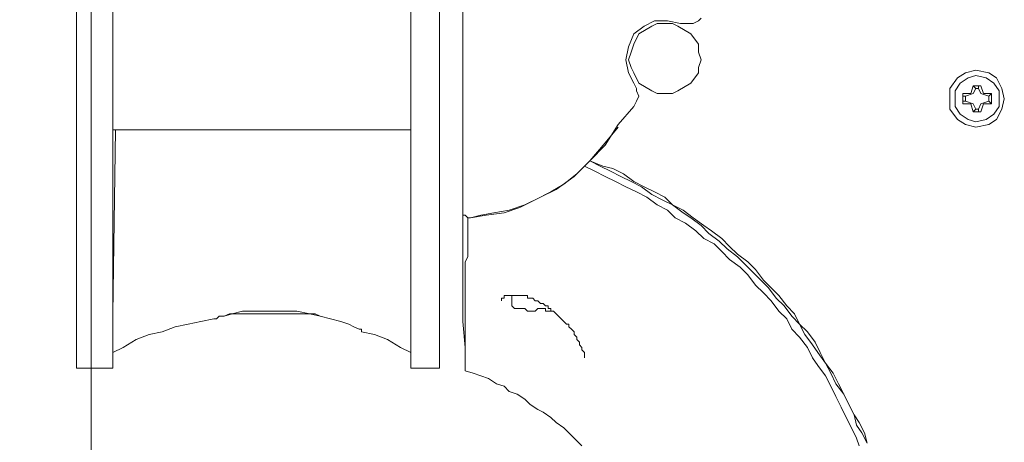
# Model space of a CAD drawing. Units: millimetres. Extents: x -2.6 to 51.7, y -14.4 to 19.3.
# Drawn here: x 14.6 to 14.7, y 15.5 to 15.5 of the extents above; entities that cross this region are included whole.
import ezdxf
from ezdxf.enums import TextEntityAlignment as Align

# ---------------------------------------------------------------- set-up
doc = ezdxf.new("R2010")
doc.units = ezdxf.units.MM
doc.header["$LTSCALE"] = 0.1
doc.layers.get('0').update_dxf_attribs({"lineweight": 0})
for name, color, linetype, lineweight in [('0-GLP X4', 7, 'Continuous', 0), ('0-TRUSS-TEXT-X30d', 6, 'Continuous', 0), ('0-TRUSS-X30d', 8, 'Continuous', 0)]:
    doc.layers.add(name, color=color, linetype=linetype, lineweight=lineweight)
doc.styles.get("Standard").update_dxf_attribs({"font": 'txt.shx'})

# ---------------------------------------------------------------- blocks, each defined once
blk = doc.blocks.new('X30D-3m')
blk.add_line((0, 0.145), (3, 0.145))
at = {"layer": '0-TRUSS-TEXT-X30d'}
blk.add_lwpolyline([(0, -0.145), (3, -0.145), (3, 0.145), (0, 0.145)], close=True, dxfattribs=at)
at = {"color": 7}
for tag, flags, p in [('QUANTITE', 9, (1.49124, 0.28275)), ('PUISSANCE (WATTS)', 9, (1.49124, 0.24748)), ('POIDS (KG)', 8, (1.49124, 0.21295)), ('TYPE', 8, (1.49124, 0.17728))]:
    blk.add_attdef(tag, text='', height=0.025, dxfattribs=dict(at, flags=flags)).set_placement(p, align=Align.MIDDLE_CENTER)
blk = doc.blocks.new('GLP X4')
at = {"layer": '0-GLP X4', "linetype": 'ByBlock'}
blk.add_line((-0.07002, 0), (0.07002, 0), dxfattribs=at)
at = {"layer": '0-GLP X4', "color": 0, "linetype": 'Continuous'}
for points in [[(0.07532, 0.08827), (0.0765, 0.08856), (0.07738, 0.08915), (0.07856, 0.08974)], [(0.07532, 0.08827), (0.0762, 0.08885), (0.07738, 0.08944), (0.07856, 0.08974)], [(0.07561, 0.08738), (0.07679, 0.08797), (0.07797, 0.08856), (0.07885, 0.08885)], [(0.04266, 0.10209), (0.04237, 0.10357), (0.04178, 0.10445), (0.0406, 0.10504), (0.03943, 0.10533), (0.03825, 0.10504), (0.03707, 0.10445), (0.03648, 0.10357), (0.03619, 0.10209), (0.03648, 0.10092), (0.03707, 0.10003), (0.03825, 0.09915), (0.03943, 0.09915), (0.0406, 0.09915), (0.04178, 0.10003), (0.04237, 0.10092), (0.04266, 0.10209)], [(0.04207, 0.10209), (0.04178, 0.10327), (0.04119, 0.10415), (0.04031, 0.10474), (0.03943, 0.10474), (0.03854, 0.10474), (0.03766, 0.10415), (0.03707, 0.10327), (0.03678, 0.10209), (0.03707, 0.10121), (0.03766, 0.10033), (0.03854, 0.09974), (0.03943, 0.09974), (0.04031, 0.09974), (0.04119, 0.10033), (0.04178, 0.10121), (0.04207, 0.10209)], [(0.03884, 0.10298), (0.03795, 0.10268)], [(0.03825, 0.10239), (0.03884, 0.10268), (0.03913, 0.10357)], [(0.03884, 0.10386), (0.04001, 0.10386)], [(0.03913, 0.10357), (0.03884, 0.10386)], [(0.03884, 0.10386), (0.03884, 0.10298)], [(0.03913, 0.10357), (0.03972, 0.10357)], [(0.03913, 0.10357), (0.03913, 0.10357)], [(0.03913, 0.10357), (0.03913, 0.10357)], [(0.03972, 0.10357), (0.04001, 0.10386)], [(0.03972, 0.10357), (0.03972, 0.10357)], [(0.03972, 0.10357), (0.03972, 0.10357)], [(0.03972, 0.10357), (0.04001, 0.10268), (0.0406, 0.10239)], [(0.04001, 0.10386), (0.04001, 0.10298)], [(0.04001, 0.10298), (0.0409, 0.10268)], [(0.03795, 0.10239), (0.03795, 0.10268)], [(0.03795, 0.10268), (0.03795, 0.10268)], [(0.03795, 0.1018), (0.03795, 0.10268)], [(0.03825, 0.10239), (0.03795, 0.10239)], [(0.03825, 0.10209), (0.03795, 0.1018)], [(0.03795, 0.1018), (0.03795, 0.1018)], [(0.03795, 0.1018), (0.03795, 0.1018)], [(0.03795, 0.1018), (0.03884, 0.10151)], [(0.03825, 0.10209), (0.03825, 0.10239)], [(0.03913, 0.10092), (0.03884, 0.1018), (0.03825, 0.10209)], [(0.0406, 0.10209), (0.04001, 0.1018), (0.03972, 0.10092)], [(0.0409, 0.1018), (0.04001, 0.10151)], [(0.0406, 0.10239), (0.0406, 0.10209)], [(0.0406, 0.10239), (0.0409, 0.10239)], [(0.0406, 0.10209), (0.0409, 0.1018)], [(0.0409, 0.10268), (0.0409, 0.1018)], [(0.0409, 0.10268), (0.0409, 0.10268)], [(0.0409, 0.10239), (0.0409, 0.10268)], [(0.0409, 0.1018), (0.0409, 0.1018)], [(0.0409, 0.1018), (0.0409, 0.1018)], [(0.03884, 0.10151), (0.03884, 0.10062)], [(0.04001, 0.10062), (0.03884, 0.10062)], [(0.03913, 0.10062), (0.03884, 0.10062)], [(0.03972, 0.10092), (0.03913, 0.10092)], [(0.03913, 0.10092), (0.03913, 0.10092)], [(0.03913, 0.10092), (0.03913, 0.10062)], [(0.03972, 0.10092), (0.03972, 0.10062)], [(0.03972, 0.10092), (0.03972, 0.10092)], [(0.03972, 0.10062), (0.04001, 0.10062)], [(0.04001, 0.10151), (0.04001, 0.10062)], [(0.07532, 0.08827), (0.07414, 0.08768), (0.07297, 0.08709), (0.07179, 0.0865), (0.07061, 0.08591), (0.06944, 0.08503), (0.06826, 0.08444), (0.06708, 0.08385), (0.06591, 0.08297), (0.06502, 0.08209), (0.06385, 0.0815), (0.06296, 0.08062), (0.06179, 0.07973), (0.0609, 0.07885), (0.06002, 0.07797), (0.05884, 0.07709), (0.05796, 0.0762), (0.05708, 0.07503), (0.0562, 0.07414), (0.05531, 0.07326), (0.05443, 0.07208), (0.05384, 0.0712), (0.05296, 0.07002), (0.05208, 0.06885), (0.05149, 0.06767), (0.05061, 0.06679), (0.05002, 0.06561), (0.04943, 0.06443), (0.04884, 0.06326), (0.04796, 0.06208), (0.04737, 0.0609), (0.04708, 0.05973), (0.04649, 0.05826)], [(0.07532, 0.08827), (0.07414, 0.08768), (0.07297, 0.08709), (0.07179, 0.08621), (0.07061, 0.08562), (0.06944, 0.08503), (0.06826, 0.08415), (0.06738, 0.08356), (0.0662, 0.08268), (0.06502, 0.08209), (0.06414, 0.0812), (0.06296, 0.08032), (0.06208, 0.07944), (0.0609, 0.07856), (0.06002, 0.07767), (0.05914, 0.07679), (0.05826, 0.07591), (0.05737, 0.07503), (0.05649, 0.07385), (0.05561, 0.07297), (0.05472, 0.07179), (0.05384, 0.07091), (0.05296, 0.06973), (0.05237, 0.06885), (0.05149, 0.06767), (0.0509, 0.06649), (0.05031, 0.06532), (0.04943, 0.06414), (0.04884, 0.06296), (0.04825, 0.06179), (0.04766, 0.06061), (0.04708, 0.05943), (0.04649, 0.05826)], [(0.07561, 0.08738), (0.07444, 0.08679), (0.07326, 0.08621), (0.07208, 0.08562), (0.07091, 0.08503), (0.06973, 0.08415), (0.06885, 0.08356), (0.06767, 0.08297), (0.06649, 0.08209), (0.06561, 0.0812), (0.06443, 0.08062), (0.06355, 0.07973), (0.06237, 0.07885), (0.06149, 0.07797), (0.06061, 0.07709), (0.05943, 0.0762), (0.05855, 0.07532), (0.05767, 0.07414), (0.05678, 0.07326), (0.0559, 0.07238), (0.05531, 0.0712), (0.05443, 0.07032), (0.05355, 0.06914), (0.05296, 0.06796), (0.05208, 0.06708), (0.05149, 0.06591), (0.05061, 0.06473), (0.05002, 0.06355), (0.04943, 0.06237), (0.04884, 0.0612), (0.04825, 0.06002), (0.04766, 0.05884), (0.04708, 0.05767)], [(0.0303, 0.07091), (0.0306, 0.07061), (0.03089, 0.07002), (0.03089, 0.06973), (0.03089, 0.06914), (0.03089, 0.06855)], [(0.03884, 0.06679), (0.03884, 0.06767), (0.03854, 0.06826), (0.03766, 0.06973), (0.03648, 0.07061), (0.03589, 0.07061), (0.03501, 0.07091), (0.03413, 0.07061), (0.03325, 0.07061), (0.03207, 0.06973), (0.03119, 0.06826), (0.03089, 0.06767), (0.03089, 0.06679), (0.03089, 0.06591), (0.03119, 0.06532), (0.03207, 0.06385), (0.03325, 0.06326), (0.03413, 0.06296), (0.03501, 0.06267), (0.03589, 0.06296), (0.03648, 0.06326), (0.03766, 0.06385), (0.03854, 0.06532), (0.03884, 0.06591), (0.03884, 0.06679)], [(0.03884, 0.06679), (0.03884, 0.06767), (0.03854, 0.06826), (0.03766, 0.06973), (0.03648, 0.07061), (0.03589, 0.07061), (0.03501, 0.07091), (0.03413, 0.07061), (0.03325, 0.07061), (0.03207, 0.06973), (0.03119, 0.06826), (0.03089, 0.06767), (0.03089, 0.06679), (0.03089, 0.06591), (0.03119, 0.06532), (0.03207, 0.06385), (0.03325, 0.06326), (0.03413, 0.06296), (0.03501, 0.06267), (0.03589, 0.06296), (0.03648, 0.06326), (0.03766, 0.06385), (0.03854, 0.06532), (0.03884, 0.06591), (0.03884, 0.06679)], [(0.03089, 0.06855), (0.0306, 0.06708), (0.0306, 0.06561), (0.03119, 0.06443), (0.03207, 0.06326)], [(0.07885, 0.05737), (0.07797, 0.05649), (0.07738, 0.0559), (0.07679, 0.05531), (0.0762, 0.05443), (0.07561, 0.05384), (0.07503, 0.05296), (0.07473, 0.05237), (0.07414, 0.05149), (0.07355, 0.0509), (0.07297, 0.05002), (0.07267, 0.04913), (0.07208, 0.04855), (0.07179, 0.04766), (0.0712, 0.04678), (0.07091, 0.0459), (0.07061, 0.04502), (0.07032, 0.04413)], [(0.03766, 0.06326), (0.03825, 0.06355), (0.03854, 0.06355), (0.03913, 0.06385), (0.03972, 0.06355), (0.04031, 0.06326)], [(0.03207, 0.06326), (0.03354, 0.06267), (0.03501, 0.06237), (0.03648, 0.06267), (0.03766, 0.06326)], [(0.04031, 0.06326), (0.04237, 0.06149)], [(0.04237, 0.06149), (0.04472, 0.06002)], [(0.04266, 0.06149), (0.04443, 0.06002)], [(0.04443, 0.06002), (0.04649, 0.05826)], [(0.04472, 0.06002), (0.04649, 0.05826)], [(0.04796, 0.05678), (0.04649, 0.05826)], [(0.04649, 0.05826), (0.04825, 0.05649), (0.04972, 0.05443), (0.05061, 0.05267), (0.05149, 0.0509), (0.05208, 0.04913), (0.05237, 0.04737), (0.05267, 0.0459)], [(0.06179, 0.05119), (0.06208, 0.05119), (0.06208, 0.05119), (0.06208, 0.05149), (0.06208, 0.05149), (0.06208, 0.05149), (0.06208, 0.05178), (0.06208, 0.05178), (0.06237, 0.05208), (0.06237, 0.05208), (0.06237, 0.05237), (0.06237, 0.05237), (0.06237, 0.05237), (0.06267, 0.05267), (0.06267, 0.05267), (0.06267, 0.05296), (0.06296, 0.05325), (0.06296, 0.05325), (0.06296, 0.05355), (0.06326, 0.05355), (0.06326, 0.05384), (0.06355, 0.05384), (0.06355, 0.05414), (0.06385, 0.05443), (0.06385, 0.05443), (0.06414, 0.05472), (0.06443, 0.05502), (0.06443, 0.05502), (0.06473, 0.05531), (0.06502, 0.05561), (0.06502, 0.0559), (0.06532, 0.0559), (0.06561, 0.0562), (0.06591, 0.05649), (0.0662, 0.05649), (0.06649, 0.05678), (0.06679, 0.05678), (0.06708, 0.05708), (0.06738, 0.05708), (0.06767, 0.05737), (0.06796, 0.05737), (0.06826, 0.05767), (0.06855, 0.05767), (0.06885, 0.05767), (0.06885, 0.05767)], [(0.06885, 0.05767), (0.06885, 0.05767)], [(0.05296, 0.04472), (0.05267, 0.04649), (0.05237, 0.04855), (0.05178, 0.05031), (0.0509, 0.05208), (0.05002, 0.05384), (0.04913, 0.05531), (0.04796, 0.05678)], [(0.06355, 0.05384), (0.06355, 0.05414)], [(0.06355, 0.05384), (0.06355, 0.05384)], [(0.06355, 0.05355), (0.06355, 0.05384)], [(0.06326, 0.05267), (0.06326, 0.05296), (0.06326, 0.05296), (0.06326, 0.05325)], [(0.06326, 0.05325), (0.06326, 0.05325), (0.06326, 0.05325), (0.06326, 0.05325)], [(0.06326, 0.05325), (0.06326, 0.05325), (0.06326, 0.05325), (0.06326, 0.05325)], [(0.06326, 0.05325), (0.06355, 0.05325)], [(0.06326, 0.05325), (0.06326, 0.05325)], [(0.06326, 0.05267), (0.06326, 0.05267), (0.06326, 0.05267)], [(0.06326, 0.05237), (0.06326, 0.05267)], [(0.06355, 0.05355), (0.06355, 0.05355)], [(0.06355, 0.05325), (0.06355, 0.05355)], [(0.06326, 0.05237), (0.06326, 0.05237)], [(0.06355, 0.05208), (0.06326, 0.05237)], [(0.06326, 0.05237), (0.06326, 0.05237), (0.06326, 0.05237), (0.06326, 0.05237)], [(0.06326, 0.05237), (0.06326, 0.05237), (0.06326, 0.05237), (0.06326, 0.05237), (0.06326, 0.05237), (0.06326, 0.05237)], [(0.06326, 0.05237), (0.06326, 0.05237), (0.06326, 0.05237), (0.06326, 0.05237), (0.06326, 0.05237)], [(0.06355, 0.05208), (0.06355, 0.05208)], [(0.06355, 0.05178), (0.06355, 0.05208)], [(0.06355, 0.05208), (0.06355, 0.05208)], [(0.06355, 0.05178), (0.06355, 0.05178)], [(0.06355, 0.05149), (0.06355, 0.05178)], [(0.06355, 0.05119), (0.06355, 0.05149)], [(0.06179, 0.04884), (0.06179, 0.04884), (0.06179, 0.04884), (0.06179, 0.04884), (0.06179, 0.04884), (0.06179, 0.04913), (0.06179, 0.04913), (0.06179, 0.04913), (0.06179, 0.04913), (0.06179, 0.04943), (0.06179, 0.04943), (0.06179, 0.04943), (0.06179, 0.04972), (0.06179, 0.04972), (0.06179, 0.05002), (0.06179, 0.05002), (0.06179, 0.05031), (0.06179, 0.05031), (0.06179, 0.05061), (0.06179, 0.0509), (0.06179, 0.0509), (0.06179, 0.05119)], [(0.06179, 0.05119), (0.06179, 0.05119)], [(0.06326, 0.0509), (0.06355, 0.05119)], [(0.06326, 0.05061), (0.06326, 0.0509)], [(0.06326, 0.05031), (0.06326, 0.05061)], [(0.06326, 0.05061), (0.06326, 0.05061)], [(0.06326, 0.05061), (0.06326, 0.05061)], [(0.06326, 0.05031), (0.06326, 0.05031), (0.06326, 0.05031), (0.06326, 0.05031), (0.06326, 0.05031)], [(0.06326, 0.05031), (0.06326, 0.05031), (0.06326, 0.05031), (0.06326, 0.05031), (0.06326, 0.05031), (0.06326, 0.05031)], [(0.06326, 0.04972), (0.06326, 0.05031)], [(0.06326, 0.05031), (0.06326, 0.05031)], [(0.06355, 0.05119), (0.06355, 0.05119)], [(0.06296, 0.04943), (0.06179, 0.04943)], [(0.06296, 0.04943), (0.06326, 0.04972)], [(0.06237, 0.04825), (0.06237, 0.04825), (0.06237, 0.04825), (0.06237, 0.04825), (0.06237, 0.04825), (0.06237, 0.04825), (0.06237, 0.04825), (0.06237, 0.04825), (0.06237, 0.04825), (0.06208, 0.04825), (0.06208, 0.04825), (0.06208, 0.04825), (0.06208, 0.04825), (0.06208, 0.04825), (0.06208, 0.04825), (0.06208, 0.04855), (0.06208, 0.04855), (0.06208, 0.04855), (0.06208, 0.04855), (0.06208, 0.04855), (0.06208, 0.04855), (0.06208, 0.04855), (0.06208, 0.04855), (0.06208, 0.04855), (0.06179, 0.04855), (0.06179, 0.04884), (0.06179, 0.04884), (0.06179, 0.04884)], [(0.06237, 0.04825), (0.06237, 0.04825)], [(0.05267, 0.0459), (0.05296, 0.04472)], [(0.05296, 0.04443), (0.05296, 0.04472)], [(0.05296, 0.04443), (0.05296, 0.04443), (0.05296, 0.04472)], [(0.03413, 0.04384), (0.02471, 0.04384), (0.01883, 0.04384), (0.01206, 0.04384)], [(0.04619, 0.04384), (0.04119, 0.04384), (0.03795, 0.04384), (0.03413, 0.04384)], [(0.05208, 0.04384), (0.0456, 0.04384)], [(0.0456, 0.04384), (0.0456, 0.04384)], [(0.05208, 0.04384), (0.04855, 0.04384), (0.04619, 0.04384)], [(0.05208, 0.04384), (0.05237, 0.04384)], [(0.05237, 0.04384), (0.05208, 0.04384)], [(0.05237, 0.04384), (0.05267, 0.04384), (0.05267, 0.04413), (0.05296, 0.04443)], [(0.05737, 0.04384), (0.05237, 0.04384)], [(0.05237, 0.04384), (0.05267, 0.04384)], [(0.05237, 0.04384), (0.05237, 0.04384)], [(0.05267, 0.04384), (0.05267, 0.04413), (0.05296, 0.04443)], [(0.05296, 0.04443), (0.05296, 0.04443)], [(0.05296, 0.04443), (0.05325, 0.04443), (0.05325, 0.04443), (0.05325, 0.04443), (0.05355, 0.04443), (0.05355, 0.04443), (0.05384, 0.04443)], [(0.05296, 0.04443), (0.05296, 0.04443)], [(0.05384, 0.04443), (0.05414, 0.04443)], [(0.05414, 0.04443), (0.05414, 0.04443), (0.05443, 0.04443), (0.05443, 0.04443), (0.05502, 0.04443)], [(0.05502, 0.04443), (0.05561, 0.04443)], [(0.05561, 0.04443), (0.05649, 0.04443)], [(0.05649, 0.04443), (0.05737, 0.04443)], [(0.05737, 0.04443), (0.05796, 0.04413), (0.05826, 0.04413), (0.05884, 0.04413), (0.05973, 0.04413), (0.06031, 0.04413), (0.0609, 0.04413), (0.06237, 0.04413)], [(0.06061, 0.04384), (0.05973, 0.04384), (0.05855, 0.04384), (0.05737, 0.04384)], [(0.06208, 0.04384), (0.06061, 0.04384)], [(0.06208, 0.04384), (0.06473, 0.04384), (0.06767, 0.04413), (0.07032, 0.04413)], [(0.06237, 0.04413), (0.06326, 0.04413), (0.06385, 0.04413), (0.06532, 0.04413)], [(0.06532, 0.04413), (0.06591, 0.04413), (0.06649, 0.04413), (0.06679, 0.04413), (0.06738, 0.04413), (0.06767, 0.04413), (0.06973, 0.04413)], [(0.06973, 0.04413), (0.07002, 0.04413), (0.07032, 0.04413)], [(-0.07002, 0.04119), (0.07002, 0.04119)], [(0.07002, 0.03795), (0.07002, 0.04119)], [(-0.07002, 0.03795), (0.07002, 0.03795)], [(0.06385, 0.03795), (0.04296, 0.03795)], [(0.04296, 0.00412), (0.04296, 0.03795)], [(0.04296, 0.03795), (0.04296, 0.03795)], [(0.04296, 0.03795), (0.04296, 0.03795)], [(0.04384, 0.03795), (0.04384, 0.03795)], [(0.04384, 0.03795), (0.04384, 0.03795)], [(0.04502, 0.03795), (0.04502, 0.03795)], [(0.04531, 0.03795), (0.04531, 0.03795)], [(0.04649, 0.03795), (0.04649, 0.03795)], [(0.04678, 0.03795), (0.04678, 0.03795)], [(0.04796, 0.03795), (0.04796, 0.03795)], [(0.04796, 0.03795), (0.04796, 0.03795)], [(0.04884, 0.03795), (0.04884, 0.03795)], [(0.04884, 0.03795), (0.04884, 0.03795)], [(0.04884, 0.03795), (0.04884, 0.03795)], [(0.06826, 0.03795), (0.06767, 0.03678), (0.06679, 0.03531), (0.0662, 0.03384), (0.06591, 0.03236)], [(0.06502, 0.03089), (0.06532, 0.03148)], [(0.06532, 0.03148), (0.06561, 0.03207)], [(0.06561, 0.03207), (0.06561, 0.03236)], [(0.06561, 0.03236), (0.06591, 0.03236)], [(0.06561, 0.03236), (0.06591, 0.03236)], [(0.06591, 0.03236), (0.06591, 0.03236)], [(0.06473, 0.03001), (0.06502, 0.03089)], [(0.06385, 0.02648), (0.06414, 0.02766), (0.06443, 0.02883), (0.06473, 0.03001)], [(0.06385, 0.02707), (0.06414, 0.02766), (0.06443, 0.02883), (0.06473, 0.03001)], [(0.06385, 0.01736), (0.06385, 0.02707)], [(0.06355, 0.02413), (0.06355, 0.02501), (0.06385, 0.02648)], [(0.06443, 0.01589), (0.06443, 0.01589), (0.06414, 0.01618), (0.06414, 0.01677), (0.06385, 0.01765), (0.06355, 0.01883), (0.06355, 0.02001), (0.06355, 0.02148), (0.06355, 0.02295), (0.06355, 0.02413)], [(0.06414, 0.01677), (0.06385, 0.01736)], [(0.06443, 0.01589), (0.06414, 0.01618), (0.06414, 0.01677)], [(0.06443, 0.01559), (0.06443, 0.01589)], [(0.06443, 0.01559), (0.06443, 0.01559), (0.06443, 0.01559), (0.06443, 0.01559)], [(0.06443, 0.01559), (0.06473, 0.01412), (0.06502, 0.01265), (0.06532, 0.01118), (0.06591, 0.00971), (0.0662, 0.00824), (0.06679, 0.00677), (0.06767, 0.0053), (0.06826, 0.00412)], [(0.07002, 0.00412), (-0.07002, 0.00412)], [(0.06385, 0.00412), (0.04296, 0.00441)], [(0.04943, 0.00412), (0.04943, 0.00412)], [(0.05855, 0.00412), (0.05855, 0.00412)], [(0.06502, 0.00412), (0.06502, 0.00412)], [(0.07002, 0.00412), (0.07002, 0)]]:
    blk.add_lwpolyline(points, dxfattribs=at)
at = {"color": 7}
for tag, flags, p in [('QUANTITE', 9, (0.00059, -0.02486)), ('PUISSANCE (WATTS)', 8, (0.00059, -0.04909)), ('POIDS (KG)', 8, (0.00059, -0.07409)), ('TYPE', 8, (0.00059, -0.09587))]:
    blk.add_attdef(tag, text='', height=0.014, dxfattribs=dict(at, flags=flags)).set_placement(p, align=Align.MIDDLE_CENTER)

msp = doc.modelspace()

# ---------------------------------------------------------------- block references
at = {"layer": '0-GLP X4', "rotation": 270}
msp.add_blockref('GLP X4', (14.59897, 15.54547), dxfattribs=at)
at = {"layer": '0-TRUSS-X30d', "rotation": 270}
msp.add_blockref('X30D-3m', (14.45562, 16.25374), dxfattribs=at)

doc.saveas('drawing.dxf')
